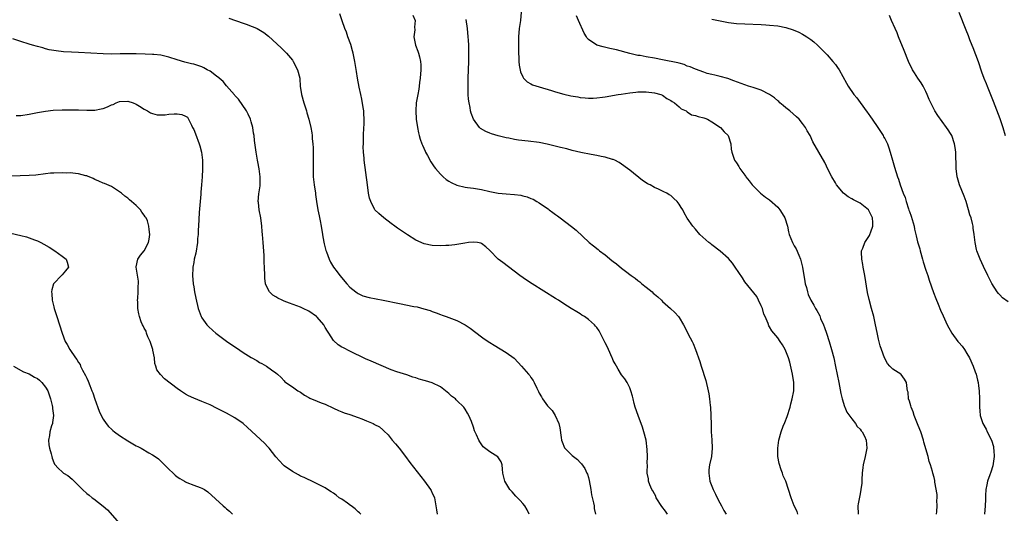
# Model space of a CAD drawing. Units: inches. Extents: x 2634000 to 2637000, y 1479000 to 1482000.
# Drawn here: x 2635293 to 2635532, y 1480451 to 1480571 of the extents above; entities that cross this region are included whole.
import ezdxf

# ---------------------------------------------------------------- set-up
doc = ezdxf.new("R2010")
doc.units = ezdxf.units.IN
doc.header["$MEASUREMENT"] = 0
doc.layers.add('LD26341479_10ft', color=131, linetype='Continuous')

msp = doc.modelspace()

# ---------------------------------------------------------------- linework, layer by layer
at = {"layer": 'LD26341479_10ft'}
for points, elevation in [([(2635414.64, 1480573), (2635414.42, 1480571), (2635414.15, 1480569), (2635413.99, 1480567), (2635413.95, 1480565), (2635413.98, 1480563), (2635414.05, 1480561.95), (2635414.07, 1480561), (2635414.14, 1480560.14), (2635414.47, 1480558.47), (2635415, 1480557.32), (2635415.2, 1480557), (2635416.06, 1480556.06), (2635417, 1480555.56), (2635417.35, 1480555.35), (2635419, 1480554.82), (2635422.02, 1480553.98), (2635423, 1480553.67), (2635425, 1480553.11), (2635426.71, 1480552.71), (2635428.39, 1480552.39), (2635429, 1480552.28), (2635430.16, 1480552.16), (2635431, 1480552.12), (2635432.14, 1480552.14), (2635433, 1480552.21), (2635434.37, 1480552.37), (2635435, 1480552.46), (2635438.18, 1480553), (2635438.89, 1480553.11), (2635441, 1480553.4), (2635442.46, 1480553.54), (2635443, 1480553.61), (2635444.38, 1480553.62), (2635445, 1480553.65), (2635447, 1480553.43), (2635448.57, 1480553), (2635449, 1480552.81), (2635450.04, 1480552.04), (2635451, 1480551.55), (2635451.3, 1480551.3), (2635451.87, 1480551), (2635453, 1480550.02), (2635453.52, 1480549.52), (2635454.76, 1480549), (2635454.86, 1480548.86), (2635455, 1480548.81), (2635456.05, 1480548.05), (2635457, 1480547.89), (2635457.61, 1480547.61), (2635459, 1480547.36), (2635459.24, 1480547.24), (2635459.95, 1480547), (2635461, 1480546.35), (2635463.11, 1480545), (2635463.95, 1480543.95), (2635464.96, 1480543), (2635465.56, 1480541), (2635465.67, 1480539.67), (2635465.8, 1480539), (2635466.52, 1480537), (2635466.75, 1480536.75), (2635467, 1480536.37), (2635467.51, 1480535.51), (2635467.77, 1480535), (2635469, 1480533.4), (2635469.17, 1480533.17), (2635469.26, 1480533), (2635470.03, 1480532.03), (2635470.79, 1480531), (2635471, 1480530.76), (2635472.78, 1480529), (2635474.03, 1480528.04), (2635475, 1480527.36), (2635477, 1480525.61), (2635477.28, 1480525.28), (2635477.51, 1480525), (2635478.09, 1480524.09), (2635478.73, 1480523), (2635479.34, 1480521), (2635479.63, 1480519.63), (2635479.79, 1480519), (2635480.57, 1480517), (2635481, 1480516.25), (2635481.48, 1480515.48), (2635482.08, 1480513.92), (2635482.5, 1480513), (2635482.99, 1480511), (2635483.57, 1480507.57), (2635483.7, 1480507), (2635483.95, 1480506.05), (2635484.19, 1480505), (2635484.41, 1480504.41), (2635485.01, 1480503), (2635485.78, 1480501.78), (2635486.16, 1480501), (2635486.5, 1480500.5), (2635487.19, 1480499.19), (2635487.42, 1480498.58), (2635488.1, 1480497), (2635488.35, 1480496.35), (2635488.81, 1480495), (2635489.47, 1480493), (2635490.07, 1480491), (2635490.6, 1480489), (2635491.07, 1480486.92), (2635491.86, 1480483), (2635492.36, 1480480.36), (2635492.67, 1480479), (2635493.2, 1480477.2), (2635493.29, 1480477), (2635493.78, 1480475.78), (2635495, 1480474.15), (2635495.93, 1480473), (2635496.33, 1480472.33), (2635497, 1480471.66), (2635497.27, 1480471.27), (2635497.51, 1480471), (2635498.08, 1480469.92), (2635498.51, 1480469), (2635498.67, 1480467), (2635498.22, 1480465), (2635497.73, 1480463), (2635497.68, 1480462.32), (2635497.5, 1480461), (2635497.4, 1480459.4), (2635497.43, 1480458.57), (2635497.23, 1480457), (2635497, 1480455.98), (2635496.52, 1480453.48), (2635496.47, 1480453), (2635496.56, 1480451)], 8360), ([(2635521.03, 1480573), (2635522.74, 1480568.74), (2635523.3, 1480567.3), (2635523.64, 1480566.36), (2635524.19, 1480565), (2635524.44, 1480564.44), (2635525.69, 1480561), (2635526.54, 1480558.54), (2635527.11, 1480557), (2635527.65, 1480555.65), (2635527.89, 1480555), (2635529.38, 1480551.38), (2635531, 1480547.16), (2635531.74, 1480545), (2635532.32, 1480543)], 8320), ([(2635343.57, 1480571.57), (2635347, 1480570.36), (2635348.03, 1480569.97), (2635349, 1480569.63), (2635349.46, 1480569.46), (2635350.4, 1480569), (2635350.82, 1480568.82), (2635352.09, 1480568.09), (2635353.21, 1480567.21), (2635356.31, 1480564.31), (2635357.3, 1480563.3), (2635357.57, 1480563), (2635359, 1480561.3), (2635359.21, 1480561), (2635360.28, 1480559), (2635360.78, 1480557), (2635360.81, 1480556.81), (2635360.91, 1480555), (2635361.18, 1480553), (2635361.77, 1480551), (2635362.41, 1480549), (2635362.53, 1480548.53), (2635362.98, 1480547), (2635363.45, 1480545), (2635363.69, 1480543.69), (2635363.77, 1480543), (2635363.8, 1480542.2), (2635363.94, 1480541), (2635364.01, 1480540.01), (2635364.02, 1480535), (2635364.07, 1480533), (2635364.27, 1480531), (2635364.59, 1480529), (2635364.65, 1480528.65), (2635364.89, 1480527), (2635365.21, 1480525), (2635365.51, 1480523.51), (2635365.72, 1480522.28), (2635365.98, 1480521), (2635366.34, 1480519), (2635366.42, 1480518.42), (2635366.73, 1480516.73), (2635367.11, 1480515.11), (2635367.27, 1480514.73), (2635367.9, 1480513), (2635368.25, 1480512.25), (2635369.03, 1480511.03), (2635369.88, 1480509.88), (2635370.57, 1480509), (2635372.25, 1480507), (2635373, 1480506.2), (2635374.43, 1480505), (2635374.76, 1480504.76), (2635375, 1480504.62), (2635376.1, 1480504.1), (2635377.66, 1480503.66), (2635381.08, 1480503), (2635385, 1480502.19), (2635388.5, 1480501.5), (2635389.35, 1480501.35), (2635390.93, 1480500.93), (2635392.47, 1480500.47), (2635393, 1480500.25), (2635393.95, 1480499.95), (2635395, 1480499.5), (2635395.38, 1480499.38), (2635396.41, 1480499), (2635397, 1480498.8), (2635399, 1480498.06), (2635401, 1480496.98), (2635402.18, 1480496.18), (2635405, 1480494.09), (2635405.65, 1480493.65), (2635407, 1480492.74), (2635408.05, 1480492.05), (2635411, 1480490.27), (2635412.89, 1480488.89), (2635413.89, 1480487.89), (2635414.71, 1480487), (2635416.42, 1480485), (2635416.71, 1480484.71), (2635417, 1480484.24), (2635417.5, 1480483.5), (2635417.75, 1480483), (2635418.39, 1480481.61), (2635418.83, 1480480.83), (2635419, 1480480.42), (2635419.53, 1480479.53), (2635419.83, 1480479), (2635421, 1480477.34), (2635421.18, 1480477.18), (2635421.33, 1480477), (2635422.16, 1480476.16), (2635422.92, 1480475), (2635423.77, 1480473), (2635423.99, 1480471.99), (2635424.36, 1480469.64), (2635424.42, 1480469), (2635424.57, 1480468.57), (2635425.16, 1480467.16), (2635425.27, 1480467), (2635427, 1480465.29), (2635427.35, 1480465), (2635428.28, 1480464.28), (2635429, 1480463.52), (2635429.27, 1480463.27), (2635430.09, 1480462.09), (2635430.62, 1480461), (2635430.73, 1480460.73), (2635431, 1480459.87), (2635431.18, 1480459.18), (2635431.54, 1480457), (2635431.72, 1480455.72), (2635432.23, 1480453.77), (2635432.34, 1480453), (2635432.4, 1480452.4), (2635432.65, 1480451)], 8400), ([(2635450.19, 1480451), (2635449.71, 1480451.71), (2635448.85, 1480452.85), (2635447.46, 1480455), (2635447.34, 1480455.34), (2635447, 1480455.91), (2635446.63, 1480456.63), (2635446.37, 1480457), (2635445.87, 1480458.13), (2635445.6, 1480459), (2635445.55, 1480459.55), (2635445.26, 1480461), (2635445.24, 1480461.24), (2635445.31, 1480463), (2635445.28, 1480463.28), (2635445.34, 1480465), (2635445.25, 1480466.75), (2635444.97, 1480468.97), (2635444.46, 1480471), (2635444.11, 1480472.11), (2635443.03, 1480475), (2635442.37, 1480477), (2635442.1, 1480477.9), (2635441.82, 1480479), (2635441.69, 1480479.69), (2635441.25, 1480481), (2635441, 1480481.68), (2635440.36, 1480483), (2635439.85, 1480483.85), (2635439, 1480484.89), (2635438.2, 1480486.2), (2635437.81, 1480487), (2635437.5, 1480487.5), (2635437, 1480488.35), (2635436.81, 1480488.81), (2635436.75, 1480489), (2635435.86, 1480491), (2635435.58, 1480491.58), (2635435, 1480492.67), (2635434.85, 1480493), (2635433.55, 1480495.55), (2635433, 1480496.34), (2635432.71, 1480496.71), (2635432.43, 1480497), (2635431, 1480498.35), (2635429.98, 1480499), (2635429.4, 1480499.4), (2635429, 1480499.69), (2635428.17, 1480500.17), (2635426.8, 1480501), (2635425, 1480502.13), (2635423.69, 1480503), (2635423, 1480503.42), (2635417.29, 1480507), (2635415.91, 1480507.91), (2635414.33, 1480509), (2635410.14, 1480512.14), (2635409.04, 1480513), (2635407, 1480515.05), (2635406, 1480516), (2635405, 1480516.79), (2635404.85, 1480516.85), (2635403.99, 1480517), (2635403, 1480517.12), (2635401.79, 1480517), (2635400.89, 1480516.89), (2635399, 1480516.53), (2635398.49, 1480516.49), (2635397, 1480516.28), (2635396.27, 1480516.27), (2635395, 1480516.21), (2635393, 1480516.31), (2635391, 1480516.72), (2635389, 1480517.61), (2635387, 1480518.85), (2635384.54, 1480520.54), (2635383.87, 1480521), (2635383, 1480521.67), (2635381.22, 1480523), (2635380.04, 1480524.04), (2635379.07, 1480525), (2635379, 1480525.1), (2635378.03, 1480527), (2635377.78, 1480527.78), (2635377.52, 1480529), (2635377.22, 1480531), (2635376.48, 1480537), (2635376.44, 1480537.56), (2635376.3, 1480539), (2635376.24, 1480540.24), (2635376.25, 1480541), (2635376.28, 1480541.72), (2635376.29, 1480543), (2635376.4, 1480545), (2635376.41, 1480545.59), (2635376.47, 1480547), (2635376.39, 1480548.39), (2635376.34, 1480549), (2635376.19, 1480549.81), (2635375.86, 1480551.86), (2635375.6, 1480553), (2635375.25, 1480554.75), (2635374.85, 1480557), (2635374.6, 1480558.6), (2635374.2, 1480561), (2635373.79, 1480563), (2635373.64, 1480563.64), (2635373.17, 1480565.17), (2635372.5, 1480567), (2635372.12, 1480568.12), (2635371.77, 1480569), (2635371.1, 1480570.9), (2635370.56, 1480572.56)], 8390), ([(2635388.28, 1480572.28), (2635388.81, 1480571), (2635388.65, 1480569.35), (2635388.73, 1480568.73), (2635388.55, 1480567), (2635388.92, 1480565), (2635389.49, 1480563.49), (2635389.65, 1480563), (2635389.87, 1480562.13), (2635390.18, 1480561), (2635390.22, 1480560.22), (2635390.23, 1480559), (2635390.06, 1480557), (2635389.92, 1480555.92), (2635389.83, 1480555), (2635389.74, 1480554.26), (2635389.48, 1480553), (2635389.12, 1480551), (2635389, 1480549), (2635389.12, 1480547), (2635389.38, 1480545), (2635389.66, 1480543.66), (2635389.82, 1480543), (2635390.1, 1480542.1), (2635390.49, 1480541), (2635390.64, 1480540.64), (2635391.26, 1480539.26), (2635391.39, 1480539), (2635391.87, 1480538.13), (2635392.65, 1480536.65), (2635393.45, 1480535.45), (2635393.8, 1480535), (2635395, 1480533.6), (2635395.64, 1480533), (2635396.37, 1480532.37), (2635397, 1480531.97), (2635397.61, 1480531.61), (2635399, 1480530.99), (2635401, 1480530.47), (2635401.6, 1480530.4), (2635403, 1480530.2), (2635405, 1480529.88), (2635407, 1480529.43), (2635409, 1480529.04), (2635411, 1480528.87), (2635413, 1480528.73), (2635414.5, 1480528.5), (2635415, 1480528.36), (2635416.1, 1480528.1), (2635417, 1480527.69), (2635417.52, 1480527.52), (2635418.42, 1480527), (2635419, 1480526.67), (2635420.08, 1480525.92), (2635421.19, 1480525.19), (2635421.42, 1480525), (2635422.35, 1480524.35), (2635423, 1480523.82), (2635423.48, 1480523.48), (2635424.07, 1480523), (2635426.88, 1480520.88), (2635428, 1480520), (2635431.16, 1480517), (2635432.18, 1480516.18), (2635433.32, 1480515.32), (2635433.68, 1480515), (2635435, 1480514.02), (2635436.68, 1480512.68), (2635437, 1480512.41), (2635437.82, 1480511.82), (2635439, 1480510.79), (2635439.95, 1480510.05), (2635441.35, 1480509), (2635442.33, 1480508.33), (2635443, 1480507.78), (2635443.46, 1480507.46), (2635443.99, 1480507), (2635445, 1480506.19), (2635446.43, 1480505), (2635446.73, 1480504.73), (2635447, 1480504.47), (2635447.81, 1480503.81), (2635448.7, 1480503), (2635449, 1480502.7), (2635450.89, 1480501), (2635451.98, 1480499.98), (2635452.83, 1480499), (2635453, 1480498.77), (2635454.12, 1480497), (2635454.44, 1480496.44), (2635455.24, 1480494.76), (2635456.15, 1480493), (2635456.46, 1480492.46), (2635457.02, 1480491.02), (2635458.08, 1480488.08), (2635458.4, 1480487), (2635459.51, 1480483.51), (2635460.11, 1480481), (2635460.26, 1480480.26), (2635460.44, 1480479), (2635460.6, 1480477.4), (2635460.66, 1480477), (2635460.76, 1480475), (2635460.77, 1480472.77), (2635460.82, 1480471), (2635460.96, 1480469.04), (2635461.05, 1480467), (2635460.87, 1480465), (2635460.44, 1480463), (2635460.26, 1480461.74), (2635460.21, 1480461), (2635460.33, 1480460.33), (2635460.52, 1480459), (2635461.28, 1480457), (2635461.83, 1480455.83), (2635462.5, 1480454.5), (2635463.33, 1480453), (2635463.9, 1480451.9), (2635464.42, 1480451)], 8380), ([(2635481.91, 1480451), (2635481.68, 1480451.68), (2635481.02, 1480453), (2635480.22, 1480455), (2635478.93, 1480459), (2635478.35, 1480460.35), (2635478.15, 1480461), (2635477.79, 1480461.79), (2635477.32, 1480463.32), (2635477.01, 1480465), (2635477.01, 1480467), (2635477.29, 1480469), (2635477.84, 1480471), (2635478.35, 1480472.35), (2635478.73, 1480473.27), (2635479.28, 1480474.72), (2635479.99, 1480477), (2635480.18, 1480477.82), (2635480.49, 1480479), (2635480.87, 1480481), (2635480.93, 1480483), (2635480.61, 1480485), (2635479.93, 1480487.93), (2635479.62, 1480489), (2635479, 1480490.64), (2635478.82, 1480491), (2635478.15, 1480492.15), (2635477.57, 1480493), (2635477, 1480493.83), (2635476.02, 1480495), (2635475.53, 1480495.53), (2635475, 1480496.55), (2635474.79, 1480496.79), (2635474.64, 1480497.36), (2635473.91, 1480499), (2635473.61, 1480499.61), (2635473.25, 1480501), (2635473, 1480501.64), (2635472.32, 1480503), (2635471.87, 1480503.87), (2635469, 1480507.47), (2635468.41, 1480508.41), (2635466.67, 1480511), (2635466.03, 1480512.03), (2635465, 1480513.12), (2635463, 1480514.94), (2635461, 1480516.49), (2635460.69, 1480516.69), (2635460.25, 1480517), (2635458.04, 1480519), (2635457, 1480520.23), (2635456.38, 1480521), (2635455, 1480522.96), (2635454.22, 1480524.22), (2635453.89, 1480525), (2635453.51, 1480525.51), (2635453, 1480526.38), (2635452.54, 1480527), (2635451.73, 1480527.73), (2635451, 1480528.45), (2635450.63, 1480528.63), (2635450.03, 1480529), (2635449.31, 1480529.31), (2635449, 1480529.51), (2635448, 1480530), (2635447, 1480530.37), (2635445.94, 1480531), (2635445.31, 1480531.31), (2635445, 1480531.53), (2635444.11, 1480532.11), (2635441, 1480534.57), (2635438.43, 1480536.43), (2635437.35, 1480537), (2635437, 1480537.16), (2635436.79, 1480537.21), (2635435, 1480537.8), (2635434.06, 1480537.94), (2635433, 1480538.2), (2635431.6, 1480538.4), (2635429.12, 1480538.88), (2635427, 1480539.4), (2635425.75, 1480539.75), (2635424.15, 1480540.15), (2635420.91, 1480540.91), (2635419, 1480541.29), (2635416.34, 1480541.66), (2635413.93, 1480541.93), (2635413, 1480542.09), (2635411.63, 1480542.37), (2635411, 1480542.46), (2635409, 1480542.96), (2635407.42, 1480543.42), (2635407, 1480543.61), (2635405.99, 1480543.99), (2635404.76, 1480544.76), (2635404.51, 1480545), (2635402.99, 1480547), (2635402.43, 1480548.43), (2635402.31, 1480549), (2635402.2, 1480549.8), (2635401.94, 1480551), (2635401.84, 1480551.84), (2635401.76, 1480553), (2635401.7, 1480555), (2635401.71, 1480557), (2635401.86, 1480561), (2635401.91, 1480563), (2635401.88, 1480565), (2635401.82, 1480566.18), (2635401.76, 1480567), (2635401.55, 1480569), (2635401.24, 1480571.24)], 8370), ([(2635515.58, 1480451), (2635515.68, 1480451.68), (2635515.78, 1480453), (2635515.69, 1480454.31), (2635515.74, 1480455), (2635515.75, 1480455.75), (2635515.19, 1480458.81), (2635515.16, 1480459.16), (2635515, 1480459.94), (2635514.71, 1480461), (2635514.64, 1480461.36), (2635514.14, 1480463), (2635513.78, 1480463.78), (2635513.54, 1480465), (2635512.52, 1480468.52), (2635512.43, 1480469), (2635511.79, 1480471), (2635511.57, 1480471.57), (2635510.97, 1480472.97), (2635510.16, 1480475), (2635509.9, 1480475.9), (2635509.42, 1480477), (2635509.36, 1480477.36), (2635509, 1480478.49), (2635508.81, 1480479), (2635508.67, 1480480.67), (2635508.57, 1480481), (2635508.44, 1480481.56), (2635508.27, 1480483), (2635507.8, 1480483.8), (2635507, 1480484.92), (2635506.91, 1480485), (2635505, 1480486.22), (2635504.28, 1480487), (2635503.64, 1480487.64), (2635502.96, 1480488.96), (2635502.18, 1480491), (2635501.9, 1480491.9), (2635501.5, 1480493.5), (2635501.14, 1480495.14), (2635500.77, 1480497), (2635500.34, 1480499), (2635499.81, 1480501), (2635499.21, 1480503.21), (2635498.85, 1480504.85), (2635498.13, 1480509), (2635497.76, 1480511), (2635497.67, 1480511.67), (2635497.42, 1480513), (2635497.36, 1480514.64), (2635497.39, 1480515), (2635497.66, 1480515.66), (2635498.15, 1480517), (2635499, 1480518.22), (2635499.28, 1480518.72), (2635499.41, 1480519), (2635499.59, 1480519.59), (2635500.11, 1480521), (2635500.08, 1480521.92), (2635500, 1480523), (2635499.7, 1480523.7), (2635499.02, 1480525), (2635497, 1480526.55), (2635495.38, 1480527.38), (2635495, 1480527.64), (2635494.13, 1480528.13), (2635493, 1480529), (2635491.31, 1480531), (2635491, 1480531.52), (2635490.15, 1480533), (2635489.29, 1480534.71), (2635488.46, 1480536.46), (2635485.51, 1480541.51), (2635484.87, 1480543), (2635484.16, 1480544.16), (2635483.77, 1480545), (2635483, 1480545.94), (2635482.17, 1480547), (2635481.58, 1480547.58), (2635479.95, 1480549), (2635479, 1480549.77), (2635478.34, 1480550.34), (2635477.53, 1480551), (2635477.26, 1480551.26), (2635477, 1480551.46), (2635476.19, 1480552.19), (2635474.97, 1480552.97), (2635473, 1480554.02), (2635471.47, 1480554.53), (2635471, 1480554.7), (2635469.92, 1480555), (2635466.35, 1480556.35), (2635464.87, 1480556.87), (2635463, 1480557.36), (2635461.68, 1480557.68), (2635461, 1480557.82), (2635459.87, 1480558.13), (2635459, 1480558.4), (2635457, 1480559.14), (2635455.71, 1480559.71), (2635455, 1480559.92), (2635454.25, 1480560.25), (2635453, 1480560.58), (2635452.69, 1480560.69), (2635449, 1480561.43), (2635447, 1480561.81), (2635445, 1480562.17), (2635443.56, 1480562.44), (2635443, 1480562.5), (2635441, 1480562.92), (2635437.82, 1480563.82), (2635436.21, 1480564.21), (2635434.57, 1480564.57), (2635433, 1480565.01), (2635431, 1480566.37), (2635430.68, 1480566.68), (2635430.5, 1480567), (2635429.92, 1480567.92), (2635428.52, 1480571), (2635428.08, 1480572.08)], 8350), ([(2635461, 1480571.31), (2635463, 1480570.86), (2635465, 1480570.5), (2635467, 1480570.26), (2635469, 1480570.13), (2635473, 1480569.97), (2635474.09, 1480569.91), (2635475, 1480569.86), (2635477, 1480569.65), (2635479, 1480569.28), (2635480.73, 1480568.73), (2635482.13, 1480568.13), (2635483, 1480567.64), (2635483.42, 1480567.42), (2635484.08, 1480567), (2635485, 1480566.35), (2635485.78, 1480565.77), (2635486.67, 1480565), (2635487, 1480564.69), (2635488.63, 1480563), (2635489, 1480562.6), (2635490.4, 1480561), (2635491, 1480560.25), (2635491.54, 1480559.54), (2635491.89, 1480559), (2635493.72, 1480555.72), (2635494.1, 1480555), (2635495.52, 1480553), (2635496.18, 1480552.18), (2635497.06, 1480551.06), (2635498.72, 1480548.72), (2635499, 1480548.37), (2635499.58, 1480547.58), (2635499.96, 1480547), (2635501.34, 1480545), (2635501.97, 1480543.97), (2635502.62, 1480543), (2635502.74, 1480542.74), (2635503, 1480542.28), (2635503.68, 1480541), (2635504, 1480540), (2635504.36, 1480539), (2635504.88, 1480537), (2635505.34, 1480535.34), (2635506.1, 1480533), (2635506.38, 1480532.38), (2635506.77, 1480531), (2635507.51, 1480529), (2635507.96, 1480527.96), (2635508.21, 1480527), (2635508.78, 1480525.22), (2635508.9, 1480524.9), (2635509, 1480524.57), (2635509.44, 1480523.44), (2635510.15, 1480521), (2635510.27, 1480520.27), (2635510.59, 1480519), (2635510.64, 1480518.64), (2635511, 1480517.22), (2635511.5, 1480515.5), (2635511.62, 1480515), (2635512.19, 1480513), (2635512.36, 1480512.36), (2635513, 1480510.34), (2635513.46, 1480509), (2635513.84, 1480507.84), (2635514.85, 1480504.85), (2635515.39, 1480503.39), (2635515.98, 1480502.02), (2635516.57, 1480500.57), (2635517.19, 1480499.19), (2635518.22, 1480497), (2635519.31, 1480495), (2635520.77, 1480493), (2635521, 1480492.75), (2635521.8, 1480491.8), (2635522.37, 1480491), (2635523, 1480490.05), (2635523.64, 1480489), (2635524.53, 1480487), (2635525, 1480485.6), (2635525.22, 1480485), (2635525.55, 1480483.55), (2635525.7, 1480483), (2635525.83, 1480482.17), (2635525.98, 1480481), (2635526.05, 1480479), (2635526.02, 1480477), (2635526.1, 1480476.1), (2635526.17, 1480475), (2635526.86, 1480473), (2635527.64, 1480471.64), (2635527.93, 1480471), (2635528.99, 1480469), (2635529.43, 1480467.43), (2635529.48, 1480467), (2635529.49, 1480466.51), (2635529.58, 1480465), (2635529.28, 1480462.72), (2635528.8, 1480461.2), (2635528.54, 1480460.54), (2635528.01, 1480459), (2635527.86, 1480458.14), (2635527.58, 1480457), (2635527.53, 1480455.53), (2635527.47, 1480454.53), (2635527.43, 1480453), (2635527.23, 1480451)], 8340), ([(2635533, 1480502.59), (2635531.61, 1480503.61), (2635531, 1480504.3), (2635530.64, 1480504.64), (2635530.36, 1480505), (2635529.05, 1480507.05), (2635528.36, 1480508.36), (2635528.07, 1480509), (2635527, 1480511.16), (2635526.18, 1480513), (2635525.4, 1480515), (2635525.31, 1480515.31), (2635524.95, 1480517), (2635524.75, 1480519), (2635524.53, 1480520.53), (2635524.47, 1480521), (2635524.33, 1480521.67), (2635523.98, 1480523), (2635523.72, 1480523.72), (2635523.39, 1480525), (2635522.76, 1480527), (2635522.29, 1480528.29), (2635521.2, 1480531), (2635520.71, 1480532.71), (2635520.6, 1480533), (2635520.36, 1480535), (2635520.33, 1480536.33), (2635520.32, 1480537.68), (2635520.28, 1480539), (2635520.1, 1480540.1), (2635520, 1480541), (2635519.3, 1480543), (2635519, 1480543.53), (2635518.41, 1480544.41), (2635518.05, 1480545), (2635517, 1480546.44), (2635515.9, 1480547.9), (2635515.22, 1480549), (2635514.17, 1480551), (2635513.81, 1480551.81), (2635513.35, 1480553), (2635513, 1480553.75), (2635512.34, 1480555), (2635511.87, 1480555.87), (2635511.06, 1480557), (2635510.28, 1480558.28), (2635509.79, 1480559), (2635508.82, 1480561), (2635507.69, 1480563.69), (2635506.38, 1480567), (2635506.01, 1480568.01), (2635505.56, 1480569), (2635504.68, 1480571), (2635504.18, 1480572.18)], 8330), ([(2635416.55, 1480451), (2635416.08, 1480452.08), (2635415.47, 1480453), (2635415, 1480453.6), (2635414.34, 1480454.34), (2635413.36, 1480455.36), (2635412.4, 1480456.4), (2635411.88, 1480457), (2635410.66, 1480459), (2635410.16, 1480461), (2635410.04, 1480461.96), (2635409.99, 1480463), (2635409.73, 1480463.73), (2635408.97, 1480464.97), (2635407, 1480466.16), (2635405.39, 1480467.39), (2635404.54, 1480468.54), (2635404.29, 1480469), (2635403.75, 1480470.25), (2635403.27, 1480471.27), (2635403, 1480472.11), (2635402.51, 1480473.49), (2635401.88, 1480475), (2635401.55, 1480475.55), (2635401, 1480476.53), (2635400.68, 1480477), (2635399, 1480478.64), (2635398.81, 1480478.81), (2635398.64, 1480479), (2635397.71, 1480479.71), (2635397, 1480480.34), (2635396.63, 1480480.63), (2635396.25, 1480481), (2635395, 1480481.95), (2635393, 1480482.95), (2635391.38, 1480483.38), (2635391, 1480483.5), (2635389.8, 1480483.8), (2635389, 1480484.11), (2635388.32, 1480484.32), (2635386.86, 1480484.86), (2635384.37, 1480485.63), (2635383, 1480486.11), (2635378.15, 1480488.15), (2635376.77, 1480488.77), (2635373, 1480490.59), (2635371.39, 1480491.39), (2635371, 1480491.6), (2635370.13, 1480492.13), (2635369, 1480493.22), (2635367.86, 1480495), (2635367.51, 1480495.51), (2635367, 1480496.38), (2635366.61, 1480497), (2635365, 1480498.86), (2635364.83, 1480499), (2635363, 1480500.34), (2635361.65, 1480501), (2635361, 1480501.31), (2635358.28, 1480502.28), (2635357, 1480502.78), (2635356.48, 1480503), (2635355.48, 1480503.48), (2635355, 1480503.81), (2635354.25, 1480504.25), (2635353.4, 1480505), (2635353, 1480505.78), (2635352.47, 1480507), (2635352.33, 1480508.33), (2635352.28, 1480509), (2635352.23, 1480511), (2635352.17, 1480512.17), (2635352.17, 1480513), (2635352.13, 1480513.87), (2635351.88, 1480517), (2635351.74, 1480519), (2635351.68, 1480519.68), (2635351.6, 1480521), (2635351.32, 1480523), (2635350.92, 1480525), (2635350.72, 1480526.72), (2635350.7, 1480527), (2635350.88, 1480528.88), (2635351.17, 1480530.83), (2635351.19, 1480533), (2635350.94, 1480534.94), (2635350.63, 1480536.63), (2635350.53, 1480537), (2635350.19, 1480539), (2635349.81, 1480541.81), (2635349.69, 1480543), (2635349.58, 1480543.58), (2635349.39, 1480545), (2635349, 1480546.38), (2635348.81, 1480547), (2635348.24, 1480548.23), (2635347.82, 1480549), (2635345.86, 1480551.86), (2635345, 1480552.75), (2635344.89, 1480552.89), (2635343, 1480555.11), (2635342.18, 1480556.18), (2635341.16, 1480557), (2635341.09, 1480557.08), (2635340.51, 1480557.49), (2635339, 1480558.63), (2635338.32, 1480559), (2635337.48, 1480559.48), (2635337, 1480559.69), (2635336.03, 1480560.03), (2635335, 1480560.35), (2635334.46, 1480560.46), (2635332.84, 1480560.84), (2635331, 1480561.39), (2635329, 1480562.04), (2635327, 1480562.53), (2635325.31, 1480562.69), (2635325, 1480562.73), (2635323.23, 1480562.77), (2635321, 1480562.85), (2635319, 1480562.9), (2635317.13, 1480562.87), (2635315, 1480562.83), (2635313, 1480562.85), (2635307, 1480563.22), (2635305.28, 1480563.28), (2635303.38, 1480563.38), (2635301.57, 1480563.57), (2635301, 1480563.67), (2635299.89, 1480563.89), (2635299, 1480564.11), (2635298.3, 1480564.3), (2635297, 1480564.65), (2635295.83, 1480565), (2635295, 1480565.22), (2635293, 1480565.84), (2635291, 1480566.55)], 8410), ([(2635291.86, 1480547.86), (2635293, 1480547.9), (2635295, 1480548.21), (2635297, 1480548.61), (2635299, 1480548.98), (2635300.82, 1480549.18), (2635303, 1480549.27), (2635305, 1480549.27), (2635307, 1480549.25), (2635309, 1480549.2), (2635311, 1480549.22), (2635312.52, 1480549.48), (2635313, 1480549.59), (2635314.04, 1480549.96), (2635315, 1480550.46), (2635315.41, 1480550.59), (2635316.18, 1480551), (2635317, 1480551.29), (2635319, 1480551.38), (2635320.28, 1480551), (2635321, 1480550.67), (2635321.84, 1480550.16), (2635323, 1480549.41), (2635323.8, 1480549), (2635324.54, 1480548.54), (2635325, 1480548.37), (2635326.09, 1480548.09), (2635327, 1480548.02), (2635328.07, 1480548.07), (2635329, 1480548.18), (2635330.29, 1480548.29), (2635331, 1480548.32), (2635332.13, 1480548.13), (2635333, 1480547.75), (2635333.46, 1480547.46), (2635333.78, 1480547), (2635334.45, 1480545.55), (2635334.75, 1480545), (2635335, 1480544.5), (2635335.43, 1480543.43), (2635336.37, 1480541), (2635336.49, 1480540.49), (2635336.88, 1480539), (2635337.11, 1480537), (2635337.16, 1480534.84), (2635337.08, 1480533), (2635336.94, 1480531), (2635336.76, 1480529.24), (2635336.74, 1480528.74), (2635336.35, 1480524.35), (2635336.14, 1480521), (2635336.13, 1480520.13), (2635336.07, 1480519), (2635335.97, 1480518.03), (2635335.94, 1480517), (2635335.53, 1480514.47), (2635335.15, 1480513), (2635335, 1480512.18), (2635334.82, 1480511), (2635334.8, 1480510.8), (2635334.75, 1480509), (2635334.9, 1480507), (2635335, 1480506.22), (2635335.2, 1480505), (2635335.5, 1480503.5), (2635336.12, 1480501), (2635336.34, 1480500.34), (2635336.84, 1480499), (2635337, 1480498.74), (2635338.18, 1480497), (2635338.59, 1480496.59), (2635339.63, 1480495.63), (2635340.38, 1480495), (2635341, 1480494.53), (2635343, 1480493.07), (2635345, 1480491.65), (2635345.4, 1480491.4), (2635347, 1480490.28), (2635349, 1480489.04), (2635350.34, 1480488.34), (2635351, 1480487.87), (2635351.6, 1480487.6), (2635352.67, 1480487), (2635353.92, 1480486.07), (2635355, 1480485.31), (2635355.38, 1480485), (2635356.24, 1480484.24), (2635357, 1480483.41), (2635357.18, 1480483.18), (2635357.44, 1480483), (2635359, 1480481.96), (2635360.31, 1480481), (2635360.77, 1480480.77), (2635361, 1480480.62), (2635361.95, 1480479.95), (2635363, 1480479.36), (2635363.21, 1480479.21), (2635365, 1480478.46), (2635366.02, 1480478.02), (2635367, 1480477.7), (2635369, 1480476.79), (2635370.19, 1480476.19), (2635371, 1480475.89), (2635371.62, 1480475.62), (2635373, 1480475.21), (2635375, 1480474.5), (2635375.86, 1480474.14), (2635377, 1480473.7), (2635378.65, 1480473), (2635378.89, 1480472.89), (2635379, 1480472.81), (2635380.19, 1480472.19), (2635381, 1480471.49), (2635381.27, 1480471.27), (2635382.25, 1480470.25), (2635383.29, 1480469), (2635384.08, 1480468.08), (2635384.98, 1480467), (2635386.52, 1480465), (2635387.56, 1480463.56), (2635389.31, 1480461.31), (2635391.13, 1480459), (2635392.55, 1480457), (2635392.72, 1480456.72), (2635393, 1480456.14), (2635393.36, 1480455.36), (2635393.51, 1480455), (2635393.9, 1480453), (2635394.03, 1480452.03), (2635394.22, 1480451)], 8420), ([(2635375.66, 1480451), (2635375.33, 1480451.33), (2635375, 1480451.59), (2635374.29, 1480452.29), (2635373.25, 1480453), (2635373.11, 1480453.11), (2635372.36, 1480453.64), (2635371, 1480454.63), (2635370.39, 1480455), (2635369.63, 1480455.63), (2635369, 1480456.09), (2635368.46, 1480456.46), (2635367.57, 1480457), (2635367, 1480457.37), (2635365, 1480458.41), (2635363.23, 1480459.23), (2635363, 1480459.33), (2635361.88, 1480459.88), (2635361, 1480460.24), (2635360.52, 1480460.52), (2635359, 1480461.33), (2635357, 1480462.77), (2635356.78, 1480463), (2635355, 1480464.97), (2635353.39, 1480467), (2635353.21, 1480467.21), (2635353, 1480467.4), (2635352.24, 1480468.24), (2635348.09, 1480472.09), (2635347.02, 1480473), (2635345, 1480474.41), (2635343, 1480475.54), (2635342, 1480476), (2635341, 1480476.55), (2635340.68, 1480476.68), (2635339, 1480477.55), (2635337, 1480478.4), (2635335, 1480479.17), (2635333.75, 1480479.76), (2635333, 1480480.17), (2635332.49, 1480480.49), (2635331.8, 1480481), (2635331, 1480481.56), (2635327.89, 1480483.89), (2635326.91, 1480484.91), (2635326.07, 1480486.07), (2635325.82, 1480487), (2635325.58, 1480487.58), (2635325.44, 1480489), (2635325.11, 1480490.89), (2635325.08, 1480491), (2635324.41, 1480493), (2635323.89, 1480494.11), (2635323.53, 1480495), (2635323.45, 1480495.44), (2635323, 1480496.21), (2635322.74, 1480496.74), (2635322.56, 1480497), (2635322.24, 1480497.76), (2635321.81, 1480499), (2635321.69, 1480499.69), (2635321.43, 1480501), (2635321.41, 1480502.59), (2635321.38, 1480503), (2635321.39, 1480503.39), (2635321.5, 1480505), (2635321.53, 1480506.47), (2635321.57, 1480507), (2635321.59, 1480507.59), (2635320.99, 1480511), (2635321, 1480511.1), (2635321.46, 1480513), (2635322.08, 1480513.92), (2635322.93, 1480515), (2635324, 1480517), (2635324.15, 1480517.85), (2635324.32, 1480519), (2635324.16, 1480520.16), (2635324.1, 1480521), (2635323.74, 1480522.26), (2635323.45, 1480523), (2635323.24, 1480523.24), (2635323, 1480523.7), (2635322.37, 1480524.37), (2635322.04, 1480525), (2635321, 1480526.01), (2635319.92, 1480527), (2635319.39, 1480527.39), (2635319, 1480527.79), (2635318.28, 1480528.28), (2635317.45, 1480529), (2635317, 1480529.37), (2635315, 1480530.62), (2635313.35, 1480531.35), (2635313, 1480531.48), (2635311.94, 1480531.94), (2635311, 1480532.32), (2635310.55, 1480532.55), (2635309.16, 1480533.16), (2635309, 1480533.2), (2635308.76, 1480533.24), (2635307, 1480533.74), (2635306.24, 1480533.76), (2635305, 1480533.92), (2635304.09, 1480533.91), (2635303, 1480533.95), (2635301, 1480533.9), (2635300.16, 1480533.84), (2635299, 1480533.71), (2635296.6, 1480533.4), (2635295, 1480533.27), (2635292.8, 1480533.2), (2635290.83, 1480533.17)], 8430), ([(2635287, 1480520.09), (2635293, 1480518.73), (2635294.39, 1480518.39), (2635295, 1480518.19), (2635296.34, 1480517.66), (2635297, 1480517.43), (2635297.87, 1480517), (2635298.61, 1480516.61), (2635299.86, 1480515.86), (2635301.28, 1480515), (2635303, 1480513.71), (2635303.99, 1480513), (2635304.24, 1480512.24), (2635304.54, 1480511), (2635303.85, 1480510.15), (2635303, 1480509.2), (2635302.85, 1480509), (2635301, 1480507.08), (2635300.94, 1480507), (2635300.49, 1480505.51), (2635300.42, 1480505), (2635300.51, 1480504.51), (2635300.62, 1480503), (2635301, 1480501.37), (2635301.09, 1480501), (2635301.55, 1480499.55), (2635301.7, 1480499), (2635303, 1480495), (2635303.78, 1480493), (2635304.23, 1480492.23), (2635304.88, 1480491), (2635306.29, 1480489), (2635306.61, 1480488.61), (2635307, 1480487.86), (2635307.37, 1480487.37), (2635307.52, 1480487), (2635308.01, 1480485.99), (2635308.71, 1480484.71), (2635309, 1480484.02), (2635309.35, 1480483.36), (2635309.75, 1480482.25), (2635310.28, 1480481), (2635310.48, 1480480.48), (2635311, 1480478.94), (2635312.06, 1480476.06), (2635312.51, 1480475), (2635313, 1480474.11), (2635313.72, 1480473), (2635314.33, 1480472.33), (2635315, 1480471.67), (2635315.35, 1480471.35), (2635315.76, 1480471), (2635317, 1480470.09), (2635319, 1480468.79), (2635321, 1480467.63), (2635321.43, 1480467.43), (2635322.22, 1480467), (2635324.08, 1480465.92), (2635325, 1480465.42), (2635325.62, 1480465), (2635326.41, 1480464.41), (2635327.46, 1480463.46), (2635329, 1480461.94), (2635330.02, 1480461), (2635330.51, 1480460.51), (2635331, 1480460.07), (2635331.63, 1480459.63), (2635332.75, 1480459), (2635333, 1480458.83), (2635333.31, 1480458.69), (2635335, 1480458.07), (2635336.54, 1480457.46), (2635337, 1480457.35), (2635337.62, 1480457), (2635338.43, 1480456.43), (2635342.21, 1480453), (2635342.64, 1480452.64), (2635343, 1480452.3), (2635343.7, 1480451.7), (2635344.45, 1480451)], 8440), ([(2635291.23, 1480487), (2635293.6, 1480485.6), (2635295, 1480485.09), (2635296.33, 1480484.33), (2635297, 1480483.97), (2635297.53, 1480483.53), (2635298.12, 1480483), (2635299, 1480481.88), (2635299.51, 1480481), (2635300.22, 1480479), (2635300.63, 1480477.37), (2635300.71, 1480477), (2635300.71, 1480476.71), (2635300.92, 1480475), (2635300.71, 1480473.29), (2635300.64, 1480473), (2635300.47, 1480472.47), (2635300.05, 1480471), (2635299.92, 1480470.08), (2635299.74, 1480469), (2635299.82, 1480467.82), (2635299.94, 1480467), (2635300.36, 1480465.64), (2635300.5, 1480465), (2635300.6, 1480464.6), (2635301, 1480463.56), (2635301.19, 1480463.19), (2635302.12, 1480462.12), (2635303, 1480461.27), (2635303.33, 1480461), (2635304.4, 1480460.4), (2635305.5, 1480459.5), (2635305.93, 1480459), (2635307, 1480457.97), (2635307.95, 1480457), (2635309, 1480456.03), (2635309.59, 1480455.59), (2635310.34, 1480455), (2635310.72, 1480454.72), (2635312.98, 1480452.98), (2635314.03, 1480452.03), (2635317, 1480448.73)], 8450)]:
    msp.add_lwpolyline(points, dxfattribs=dict(at, elevation=elevation))

doc.saveas('drawing.dxf')
